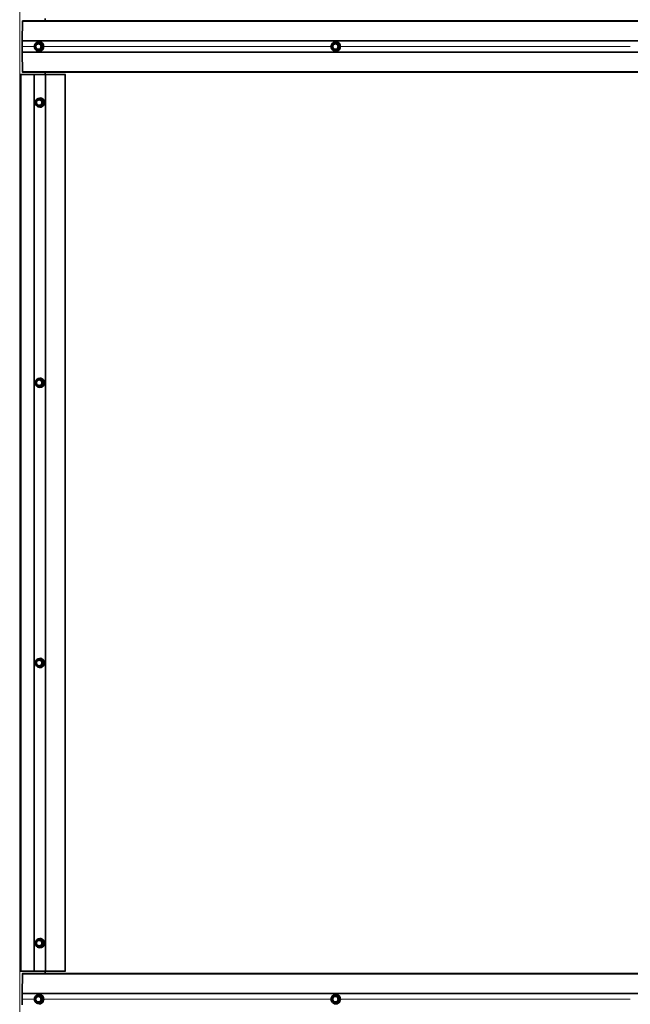
# Paper-space layout 'Sheet2' of a CAD drawing. Units: millimetres. Extents: x 7 to 404, y 6 to 292.
# Drawn here: x 99 to 112, y 222 to 243 of the extents above; entities that cross this region are included whole.
import ezdxf

# ---------------------------------------------------------------- set-up
doc = ezdxf.new("R2010")
doc.units = ezdxf.units.MM

psp = doc.layouts.new('Sheet2')

# ---------------------------------------------------------------- linework, layer by layer
at = {"color": 8, "linetype": 'Continuous', "lineweight": 18}
for p, q in [((98.9003, 201.0436), (98.9003, 263.4436)), ((99.2991, 242.5268), (99.2288, 242.4843)), ((99.2288, 242.4843), (99.2298, 242.4011)), ((99.2356, 242.4933), (99.3095, 242.538)), ((99.2358, 242.4928), (99.2356, 242.4933)), ((99.3704, 242.4861), (99.2991, 242.5268)), ((99.3148, 242.5346), (99.3017, 242.5303)), ((99.3017, 242.5303), (99.373, 242.4896)), ((99.3899, 242.4919), (99.3148, 242.5346)), ((99.3174, 242.5381), (99.3925, 242.4953)), ((99.3714, 242.403), (99.3704, 242.4861)), ((99.373, 242.4896), (99.3899, 242.4919)), ((99.3919, 242.4884), (99.375, 242.4862)), ((99.375, 242.4862), (99.3761, 242.403)), ((99.393, 242.4009), (99.3919, 242.4884)), ((99.3965, 242.4885), (99.3976, 242.4009)), ((105.5866, 242.3988), (105.5855, 242.4863)), ((105.5883, 242.4877), (105.5879, 242.4875)), ((105.5883, 242.4877), (105.6594, 242.5302)), ((105.5911, 242.4899), (105.5883, 242.4877)), ((105.5894, 242.4933), (105.6643, 242.538)), ((105.6611, 242.5268), (105.59, 242.4843)), ((105.59, 242.4843), (105.591, 242.4011)), ((105.666, 242.5346), (105.5911, 242.4899)), ((105.7334, 242.4861), (105.6611, 242.5268)), ((105.67, 242.5346), (105.6634, 242.5303)), ((105.6634, 242.5303), (105.7357, 242.4896)), ((105.746, 242.4919), (105.67, 242.5346)), ((105.6723, 242.5381), (105.7483, 242.4953)), ((105.7344, 242.403), (105.7334, 242.4861)), ((105.7357, 242.4896), (105.746, 242.4919)), ((105.7481, 242.4884), (105.7377, 242.4862)), ((105.7377, 242.4862), (105.7388, 242.403)), ((105.7492, 242.4009), (105.7481, 242.4884)), ((105.7524, 242.4885), (105.7535, 242.4009)), ((99.2171, 242.4436), (98.9557, 242.4436)), ((99.2298, 242.4011), (99.3012, 242.3605)), ((99.3119, 242.3491), (99.2368, 242.3919)), ((99.3012, 242.3605), (99.3714, 242.403)), ((99.3741, 242.3996), (99.3039, 242.3571)), ((99.3039, 242.3571), (99.3171, 242.3527)), ((99.3171, 242.3527), (99.3911, 242.3974)), ((99.3938, 242.394), (99.3198, 242.3492)), ((99.3911, 242.3974), (99.3741, 242.3996)), ((99.3761, 242.403), (99.393, 242.4009)), ((105.5703, 242.4436), (99.4158, 242.4436)), ((105.6617, 242.357), (105.5894, 242.3977)), ((105.5894, 242.3977), (105.5923, 242.3954)), ((105.6667, 242.3491), (105.5907, 242.3919)), ((105.591, 242.4011), (105.6633, 242.3605)), ((105.5923, 242.3954), (105.6683, 242.3526)), ((105.6683, 242.3526), (105.6617, 242.357)), ((105.6633, 242.3605), (105.7344, 242.403)), ((105.7368, 242.3996), (105.6656, 242.3571)), ((105.6656, 242.3571), (105.6723, 242.3527)), ((105.6723, 242.3527), (105.7472, 242.3974)), ((105.7496, 242.394), (105.6747, 242.3492)), ((105.7472, 242.3974), (105.7368, 242.3996)), ((105.7388, 242.403), (105.7492, 242.4009)), ((111.9779, 242.4436), (105.7705, 242.4436)), ((99.2152, 241.8436), (99.2152, 222.6436)), ((99.3062, 241.3263), (99.2403, 241.2769)), ((99.2403, 241.2769), (99.2494, 241.1943)), ((99.3055, 241.33), (99.3149, 241.337)), ((99.3812, 241.293), (99.3062, 241.3263)), ((99.3205, 241.3343), (99.3084, 241.3299)), ((99.3084, 241.3299), (99.3834, 241.2967)), ((99.3995, 241.2993), (99.3205, 241.3343)), ((99.3227, 241.3379), (99.4017, 241.3029)), ((99.3904, 241.2104), (99.3812, 241.293)), ((99.3834, 241.2967), (99.3995, 241.2993)), ((99.4018, 241.2961), (99.3858, 241.2935)), ((99.3858, 241.2935), (99.3949, 241.2108)), ((99.4115, 241.2091), (99.4018, 241.2961)), ((99.4064, 241.2965), (99.416, 241.2095)), ((99.2494, 241.1943), (99.3245, 241.161)), ((99.3357, 241.1493), (99.2567, 241.1843)), ((99.3245, 241.161), (99.3904, 241.2104)), ((99.3934, 241.2072), (99.3275, 241.1578)), ((99.3275, 241.1578), (99.3405, 241.1534)), ((99.3405, 241.1534), (99.4099, 241.2054)), ((99.4129, 241.2022), (99.3435, 241.1502)), ((99.4099, 241.2054), (99.3934, 241.2072)), ((99.3949, 241.2108), (99.4115, 241.2091)), ((99.4024, 241.1829), (99.4159, 241.2052)), ((99.3062, 235.3263), (99.2403, 235.2769)), ((99.3055, 235.33), (99.3149, 235.337)), ((99.3812, 235.293), (99.3062, 235.3263)), ((99.3205, 235.3343), (99.3084, 235.3299)), ((99.3084, 235.3299), (99.3834, 235.2967)), ((99.3995, 235.2993), (99.3205, 235.3343)), ((99.3227, 235.3379), (99.4017, 235.3029)), ((99.2403, 235.2769), (99.2494, 235.1943)), ((99.2494, 235.1943), (99.3245, 235.161)), ((99.3357, 235.1493), (99.2567, 235.1843)), ((99.3245, 235.161), (99.3904, 235.2104)), ((99.3934, 235.2072), (99.3275, 235.1578)), ((99.3275, 235.1578), (99.3405, 235.1534)), ((99.3405, 235.1534), (99.4099, 235.2054)), ((99.4129, 235.2022), (99.3435, 235.1502)), ((99.3904, 235.2104), (99.3812, 235.293)), ((99.3834, 235.2967), (99.3995, 235.2993)), ((99.4018, 235.2961), (99.3858, 235.2935)), ((99.3858, 235.2935), (99.3949, 235.2108)), ((99.4099, 235.2054), (99.3934, 235.2072)), ((99.3949, 235.2108), (99.4115, 235.2091)), ((99.4115, 235.2091), (99.4018, 235.2961)), ((99.4024, 235.1829), (99.4159, 235.2052)), ((99.4064, 235.2965), (99.416, 235.2095)), ((99.3062, 229.3263), (99.2403, 229.2769)), ((99.2403, 229.2769), (99.2494, 229.1943)), ((99.2494, 229.1943), (99.3245, 229.161)), ((99.3055, 229.33), (99.3149, 229.337)), ((99.3812, 229.293), (99.3062, 229.3263)), ((99.3205, 229.3343), (99.3084, 229.3299)), ((99.3084, 229.3299), (99.3834, 229.2967)), ((99.3995, 229.2993), (99.3205, 229.3343)), ((99.3227, 229.3379), (99.4017, 229.3029)), ((99.3245, 229.161), (99.3904, 229.2104)), ((99.3934, 229.2072), (99.3275, 229.1578)), ((99.3405, 229.1534), (99.4099, 229.2054)), ((99.4129, 229.2022), (99.3435, 229.1502)), ((99.3904, 229.2104), (99.3812, 229.293)), ((99.3834, 229.2967), (99.3995, 229.2993)), ((99.4018, 229.2961), (99.3858, 229.2935)), ((99.3858, 229.2935), (99.3949, 229.2108)), ((99.4099, 229.2054), (99.3934, 229.2072)), ((99.3949, 229.2108), (99.4115, 229.2091)), ((99.4115, 229.2091), (99.4018, 229.2961)), ((99.4024, 229.1829), (99.4159, 229.2052)), ((99.4064, 229.2965), (99.416, 229.2095)), ((99.3357, 229.1493), (99.2567, 229.1843)), ((99.3275, 229.1578), (99.3405, 229.1534)), ((99.3062, 223.3263), (99.2403, 223.2769)), ((99.3055, 223.33), (99.3149, 223.337)), ((99.3812, 223.293), (99.3062, 223.3263)), ((99.3205, 223.3343), (99.3084, 223.3299)), ((99.3084, 223.3299), (99.3834, 223.2967)), ((99.3995, 223.2993), (99.3205, 223.3343)), ((99.3227, 223.3379), (99.4017, 223.3029)), ((99.3904, 223.2104), (99.3812, 223.293)), ((99.3834, 223.2967), (99.3995, 223.2993)), ((99.4018, 223.2961), (99.3858, 223.2935)), ((99.3858, 223.2935), (99.3949, 223.2108)), ((99.4115, 223.2091), (99.4018, 223.2961)), ((99.4064, 223.2965), (99.416, 223.2095)), ((99.2403, 223.2769), (99.2494, 223.1943)), ((99.2494, 223.1943), (99.3245, 223.161)), ((99.3357, 223.1493), (99.2567, 223.1843)), ((99.3245, 223.161), (99.3904, 223.2104)), ((99.3934, 223.2072), (99.3275, 223.1578)), ((99.3275, 223.1578), (99.3405, 223.1534)), ((99.3405, 223.1534), (99.4099, 223.2054)), ((99.4129, 223.2022), (99.3435, 223.1502)), ((99.4099, 223.2054), (99.3934, 223.2072)), ((99.3949, 223.2108), (99.4115, 223.2091)), ((99.4024, 223.1829), (99.4159, 223.2052)), ((99.2171, 222.0436), (98.9557, 222.0436)), ((99.2991, 222.1268), (99.2288, 222.0843)), ((99.2288, 222.0843), (99.2298, 222.0011)), ((99.2356, 222.0933), (99.3095, 222.138)), ((99.2358, 222.0928), (99.2356, 222.0933)), ((99.3704, 222.0861), (99.2991, 222.1268)), ((99.3148, 222.1346), (99.3017, 222.1303)), ((99.3017, 222.1303), (99.373, 222.0896)), ((99.3899, 222.0919), (99.3148, 222.1346)), ((99.3174, 222.1381), (99.3925, 222.0953)), ((99.3714, 222.003), (99.3704, 222.0861)), ((99.373, 222.0896), (99.3899, 222.0919)), ((99.3919, 222.0884), (99.375, 222.0862)), ((99.375, 222.0862), (99.3761, 222.003)), ((99.393, 222.0009), (99.3919, 222.0884)), ((99.3965, 222.0885), (99.3976, 222.0009)), ((105.5703, 222.0436), (99.4158, 222.0436)), ((105.5866, 221.9988), (105.5855, 222.0863)), ((105.5883, 222.0877), (105.5879, 222.0875)), ((105.5883, 222.0877), (105.6594, 222.1302)), ((105.5911, 222.0899), (105.5883, 222.0877)), ((105.5894, 222.0933), (105.6643, 222.138)), ((105.6611, 222.1268), (105.59, 222.0843)), ((105.59, 222.0843), (105.591, 222.0011)), ((105.666, 222.1346), (105.5911, 222.0899)), ((105.7334, 222.0861), (105.6611, 222.1268)), ((105.67, 222.1346), (105.6634, 222.1303)), ((105.6634, 222.1303), (105.7357, 222.0896)), ((105.746, 222.0919), (105.67, 222.1346)), ((105.6723, 222.1381), (105.7483, 222.0953)), ((105.7344, 222.003), (105.7334, 222.0861)), ((105.7357, 222.0896), (105.746, 222.0919)), ((105.7481, 222.0884), (105.7377, 222.0862)), ((105.7377, 222.0862), (105.7388, 222.003)), ((105.7492, 222.0009), (105.7481, 222.0884)), ((105.7524, 222.0885), (105.7535, 222.0009)), ((111.9779, 222.0436), (105.7705, 222.0436)), ((99.2298, 222.0011), (99.3012, 221.9605)), ((99.3119, 221.9491), (99.2368, 221.9919)), ((99.3012, 221.9605), (99.3714, 222.003)), ((99.3741, 221.9996), (99.3039, 221.9571)), ((99.3039, 221.9571), (99.3171, 221.9527)), ((99.3171, 221.9527), (99.3911, 221.9974)), ((99.3938, 221.994), (99.3198, 221.9492)), ((99.3911, 221.9974), (99.3741, 221.9996)), ((99.3761, 222.003), (99.393, 222.0009)), ((105.6617, 221.957), (105.5894, 221.9977)), ((105.5894, 221.9977), (105.5923, 221.9954)), ((105.6667, 221.9491), (105.5907, 221.9919)), ((105.591, 222.0011), (105.6633, 221.9605)), ((105.5923, 221.9954), (105.6683, 221.9526)), ((105.6683, 221.9526), (105.6617, 221.957)), ((105.6633, 221.9605), (105.7344, 222.003)), ((105.7368, 221.9996), (105.6656, 221.9571)), ((105.6656, 221.9571), (105.6723, 221.9527)), ((105.6723, 221.9527), (105.7472, 221.9974)), ((105.7496, 221.994), (105.6747, 221.9492)), ((105.7472, 221.9974), (105.7368, 221.9996)), ((105.7388, 222.003), (105.7492, 222.0009))]:
    psp.add_line(p, q, dxfattribs=at)
at = {"color": 7, "linetype": 'Continuous', "lineweight": 35}
for p, q in [((98.9557, 242.5636), (98.9628, 242.9855)), ((125.1931, 242.9855), (98.9628, 242.9855)), ((125.1911, 242.9936), (98.9648, 242.9936)), ((99.4474, 242.9936), (99.4474, 243.0436)), ((98.9557, 242.4436), (98.9557, 242.5636)), ((125.2001, 242.5636), (98.9557, 242.5636)), ((99.2255, 242.4842), (99.2266, 242.4011)), ((99.227, 242.4874), (99.2296, 242.4925)), ((99.2977, 242.5302), (99.2274, 242.4877)), ((99.3116, 242.535), (99.2985, 242.5306)), ((99.3175, 242.5436), (99.3154, 242.5436)), ((105.5863, 242.4842), (105.5874, 242.4011)), ((105.5863, 242.4842), (105.5863, 242.4842)), ((105.5907, 242.4896), (105.5879, 242.4875)), ((105.6594, 242.5302), (105.666, 242.5346)), ((105.6709, 242.5436), (105.6699, 242.5436)), ((98.9557, 242.3236), (98.9557, 242.4436)), ((98.9628, 241.9018), (98.9557, 242.3236)), ((125.2001, 242.3236), (98.9557, 242.3236)), ((99.2286, 242.3977), (99.2999, 242.357)), ((99.2999, 242.357), (99.2999, 242.357)), ((99.3006, 242.3567), (99.3139, 242.3523)), ((99.3154, 242.3436), (99.3175, 242.3436)), ((105.5874, 242.4011), (105.5874, 242.4011)), ((105.5889, 242.398), (105.5918, 242.3957)), ((105.6699, 242.3436), (105.6709, 242.3436)), ((125.1931, 241.9018), (98.9628, 241.9018)), ((98.9648, 241.8936), (125.1911, 241.8936)), ((99.4474, 241.8436), (99.4474, 241.8936)), ((98.9172, 241.8436), (98.9172, 222.6436)), ((98.9172, 241.8436), (98.9235, 241.8436)), ((98.9235, 241.8436), (98.9235, 222.6436)), ((98.9235, 241.8436), (99.2138, 241.8436)), ((99.2138, 241.8436), (99.2138, 222.6436)), ((99.2138, 241.8436), (99.2152, 241.8436)), ((99.2152, 241.8436), (99.4508, 241.8436)), ((99.4508, 241.8436), (99.4508, 222.6436)), ((99.4508, 241.8436), (99.8729, 241.8436)), ((99.8729, 241.8436), (99.8729, 222.6436)), ((99.8729, 241.8436), (99.8827, 241.8436)), ((99.237, 241.2765), (99.2461, 241.1938)), ((99.3045, 241.3295), (99.2386, 241.2801)), ((99.3176, 241.3344), (99.3055, 241.33)), ((99.332, 241.3436), (99.3299, 241.3436)), ((99.3236, 241.1573), (99.2485, 241.1906)), ((99.3239, 241.1572), (99.337, 241.1529)), ((99.3299, 241.1436), (99.332, 241.1436)), ((99.3045, 235.3295), (99.2386, 235.2801)), ((99.3176, 235.3344), (99.3055, 235.33)), ((99.332, 235.3436), (99.3299, 235.3436)), ((99.237, 235.2765), (99.2461, 235.1938)), ((99.3236, 235.1573), (99.2485, 235.1906)), ((99.3239, 235.1572), (99.337, 235.1529)), ((99.3299, 235.1436), (99.332, 235.1436)), ((99.237, 229.2765), (99.2461, 229.1938)), ((99.3045, 229.3295), (99.2386, 229.2801)), ((99.3176, 229.3344), (99.3055, 229.33)), ((99.332, 229.3436), (99.3299, 229.3436)), ((99.3236, 229.1573), (99.2485, 229.1906)), ((99.3239, 229.1572), (99.337, 229.1529)), ((99.3299, 229.1436), (99.332, 229.1436)), ((99.3045, 223.3295), (99.2386, 223.2801)), ((99.3176, 223.3344), (99.3055, 223.33)), ((99.332, 223.3436), (99.3299, 223.3436)), ((99.237, 223.2765), (99.2461, 223.1938)), ((99.3236, 223.1573), (99.2485, 223.1906)), ((99.3239, 223.1572), (99.337, 223.1529)), ((99.3299, 223.1436), (99.332, 223.1436)), ((98.9172, 222.6436), (98.9235, 222.6436)), ((98.9235, 222.6436), (99.2138, 222.6436)), ((98.9557, 222.1636), (98.9628, 222.5855)), ((125.1931, 222.5855), (98.9628, 222.5855)), ((125.1911, 222.5936), (98.9648, 222.5936)), ((99.2138, 222.6436), (99.2152, 222.6436)), ((99.2152, 222.6436), (99.4508, 222.6436)), ((99.4474, 222.5936), (99.4474, 222.6436)), ((99.4508, 222.6436), (99.8729, 222.6436)), ((99.8729, 222.6436), (99.8827, 222.6436)), ((125.2001, 222.1636), (98.9557, 222.1636)), ((98.9557, 222.0436), (98.9557, 222.1636)), ((98.9557, 221.9236), (98.9557, 222.0436)), ((99.2255, 222.0842), (99.2266, 222.0011)), ((99.227, 222.0874), (99.2296, 222.0925)), ((99.2977, 222.1302), (99.2274, 222.0877)), ((99.3116, 222.135), (99.2985, 222.1306)), ((99.3175, 222.1436), (99.3154, 222.1436)), ((105.5863, 222.0842), (105.5874, 222.0011)), ((105.5863, 222.0842), (105.5863, 222.0842)), ((105.5907, 222.0896), (105.5879, 222.0875)), ((105.6594, 222.1302), (105.666, 222.1346)), ((105.6709, 222.1436), (105.6699, 222.1436)), ((99.2286, 221.9977), (99.2999, 221.957)), ((99.2999, 221.957), (99.2999, 221.957)), ((99.3006, 221.9567), (99.3139, 221.9523)), ((99.3154, 221.9436), (99.3175, 221.9436)), ((105.5874, 222.0011), (105.5874, 222.0011)), ((105.5889, 221.998), (105.5918, 221.9957)), ((105.6699, 221.9436), (105.6709, 221.9436))]:
    psp.add_line(p, q, dxfattribs=at)
at = {"color": 7, "linetype": 'Continuous', "lineweight": 35, "flags": 128}
for points in [[(98.9628, 242.9855), (98.9631, 242.9891), (98.9637, 242.9919), (98.9644, 242.9934), (98.9648, 242.9936)], [(98.9648, 241.8936), (98.9644, 241.8939), (98.9637, 241.8954), (98.9631, 241.8981), (98.9628, 241.9018)], [(98.9628, 222.5855), (98.9631, 222.5891), (98.9637, 222.5919), (98.9644, 222.5934), (98.9648, 222.5936)]]:
    psp.add_lwpolyline(points, dxfattribs=at)
at = {"color": 8, "linetype": 'Continuous', "lineweight": 18, "flags": 128}
for points in [[(105.5869, 242.4863), (105.5863, 242.4863), (105.5855, 242.4863)], [(99.2368, 242.3919), (99.2372, 242.3926), (99.2373, 242.3927)], [(105.5881, 242.3988), (105.5881, 242.3988), (105.5874, 242.3988), (105.5866, 242.3988)], [(105.5889, 242.398), (105.589, 242.3979), (105.5894, 242.3977)], [(105.5869, 222.0863), (105.5863, 222.0863), (105.5855, 222.0863)], [(99.2368, 221.9919), (99.2372, 221.9926), (99.2373, 221.9927)], [(105.5881, 221.9988), (105.5881, 221.9988), (105.5874, 221.9988), (105.5866, 221.9988)], [(105.5889, 221.998), (105.589, 221.9979), (105.5894, 221.9977)]]:
    psp.add_lwpolyline(points, dxfattribs=at)
at = {"color": 7, "linetype": 'Continuous', "lineweight": 35}
for centre, radius in [((99.2994, 242.4429), 0.0644), ((99.3012, 242.443), 0.0588), ((105.662, 242.4434), 0.0649), ((105.6629, 242.4435), 0.0591), ((99.316, 241.2443), 0.0645), ((99.3177, 241.2442), 0.0589), ((99.316, 235.2443), 0.0645), ((99.3177, 235.2442), 0.0589), ((99.316, 229.2443), 0.0645), ((99.3177, 229.2442), 0.0589), ((99.316, 223.2443), 0.0645), ((99.3177, 223.2442), 0.0589), ((99.2994, 222.0429), 0.0644), ((99.3012, 222.043), 0.0588), ((105.662, 222.0434), 0.0649), ((105.6629, 222.0435), 0.0591)]:
    psp.add_circle(centre, radius, dxfattribs=at)
at = {"color": 8, "linetype": 'Continuous', "lineweight": 18}
for centre in [(105.6698, 242.4439), (105.6698, 222.0439)]:
    psp.add_circle(centre, 0.0958, dxfattribs=at)
at = {"color": 7, "linetype": 'Continuous', "lineweight": 35}
for centre, radius, start, end in [((99.3186, 242.4436), 0.1015, 156.45383, 205.01767), ((99.2295, 242.4843), 0.004, 121.16133, 180.72371), ((99.3157, 242.4456), 0.0981, 90.18505, 151.39569), ((99.3155, 242.4436), 0.0955, 210.62169, 150.5494), ((99.2998, 242.5268), 0.004, 108.4684, 121.16133), ((99.3163, 242.4437), 0.0999, 330.65222, 89.24595), ((105.6702, 242.4436), 0.1, 150.71436, 269.8124), ((105.6699, 242.4441), 0.0995, 90.0454, 150.90025), ((105.5903, 242.4843), 0.004, 127.33555, 180.73292), ((105.6706, 242.4437), 0.1, 330.71436, 89.8124), ((99.3178, 242.4436), 0.0975, 160.92293, 200.52449), ((99.2306, 242.4011), 0.004, 180.72371, 240.32293), ((99.3158, 242.4419), 0.0983, 206.358, 269.74817), ((99.3019, 242.3605), 0.004, 240.32293, 251.67577), ((99.3173, 242.4417), 0.0981, 270.18505, 331.39569), ((105.5914, 242.4011), 0.004, 180.73292, 231.97861), ((105.6709, 242.4431), 0.0995, 270.0454, 330.90025), ((99.332, 241.2436), 0.0973, 165.23899, 207.40998), ((99.241, 241.2769), 0.004, 156.741, 186.32449), ((99.241, 241.2769), 0.004, 126.84105, 156.741), ((99.3295, 241.2444), 0.0948, 335.59354, 155.5614), ((99.3069, 241.3263), 0.004, 109.80857, 126.84105), ((99.3288, 241.2439), 0.0998, 336.22529, 89.39477), ((99.3308, 241.2436), 0.1, 270.69127, 89.30873), ((99.2501, 241.1943), 0.004, 186.32449, 246.09808), ((99.3292, 241.2415), 0.0938, 213.71186, 321.36988), ((99.3252, 241.161), 0.004, 246.09808, 251.55342), ((99.3296, 241.2419), 0.0983, 270.16291, 337.06438), ((99.3295, 235.2444), 0.0948, 335.59354, 155.5614), ((99.3069, 235.3263), 0.004, 109.80857, 126.84105), ((99.3288, 235.2439), 0.0998, 336.22529, 89.39477), ((99.3308, 235.2436), 0.1, 270.69127, 89.30873), ((99.332, 235.2436), 0.0973, 165.23899, 207.40998), ((99.241, 235.2769), 0.004, 156.741, 186.32449), ((99.241, 235.2769), 0.004, 126.84105, 156.741), ((99.2501, 235.1943), 0.004, 186.32449, 246.09808), ((99.3292, 235.2415), 0.0938, 213.71186, 321.36988), ((99.3252, 235.161), 0.004, 246.09808, 251.55342), ((99.3296, 235.2419), 0.0983, 270.16291, 337.06438), ((99.332, 229.2436), 0.0973, 165.23899, 207.40998), ((99.241, 229.2769), 0.004, 156.741, 186.32449), ((99.241, 229.2769), 0.004, 126.84105, 156.741), ((99.3295, 229.2444), 0.0948, 335.59354, 155.5614), ((99.3069, 229.3263), 0.004, 109.80857, 126.84105), ((99.3288, 229.2439), 0.0998, 336.22529, 89.39477), ((99.3296, 229.2419), 0.0983, 270.16291, 337.06438), ((99.3308, 229.2436), 0.1, 270.69127, 89.30873), ((99.2501, 229.1943), 0.004, 186.32449, 246.09808), ((99.3292, 229.2415), 0.0938, 213.71186, 321.36988), ((99.3252, 229.161), 0.004, 246.09808, 251.55342), ((99.3295, 223.2444), 0.0948, 335.59354, 155.5614), ((99.3069, 223.3263), 0.004, 109.80857, 126.84105), ((99.3288, 223.2439), 0.0998, 336.22529, 89.39477), ((99.3308, 223.2436), 0.1, 270.69127, 89.30873), ((99.332, 223.2436), 0.0973, 165.23899, 207.40998), ((99.241, 223.2769), 0.004, 156.741, 186.32449), ((99.241, 223.2769), 0.004, 126.84105, 156.741), ((99.2501, 223.1943), 0.004, 186.32449, 246.09808), ((99.3292, 223.2415), 0.0938, 213.71186, 321.36988), ((99.3252, 223.161), 0.004, 246.09808, 251.55342), ((99.3296, 223.2419), 0.0983, 270.16291, 337.06438), ((99.3186, 222.0436), 0.1015, 156.45383, 205.01919), ((99.3178, 222.0436), 0.0975, 160.92293, 200.52449), ((99.2295, 222.0843), 0.004, 121.16133, 180.72371), ((99.3157, 222.0456), 0.0981, 90.18505, 151.39569), ((99.3155, 222.0436), 0.0955, 210.62169, 150.5494), ((99.2998, 222.1268), 0.004, 108.4684, 121.16133), ((99.3163, 222.0437), 0.0999, 330.65222, 89.24595), ((105.6702, 222.0436), 0.1, 150.71436, 269.8124), ((105.6699, 222.0441), 0.0995, 90.0454, 150.90025), ((105.5903, 222.0843), 0.004, 127.33555, 180.73292), ((105.6706, 222.0437), 0.1, 330.71436, 89.8124), ((99.2306, 222.0011), 0.004, 180.72371, 240.32293), ((99.3158, 222.0419), 0.0983, 206.35645, 269.74816), ((99.3019, 221.9605), 0.004, 240.32293, 251.67577), ((99.3173, 222.0417), 0.0981, 270.18505, 331.39569), ((105.5914, 222.0011), 0.004, 180.73292, 231.97861), ((105.6709, 222.0431), 0.0995, 270.0454, 330.90025)]:
    psp.add_arc(centre, radius, start, end, dxfattribs=at)
at = {"color": 8, "linetype": 'Continuous', "lineweight": 18}
for centre, radius, start, end in [((99.2317, 242.1916), 0.2927, 90.56434, 91.20498), ((99.2334, 242.4881), 0.00597, 183.48779, 219.33037), ((99.3037, 242.5306), 0.00597, 183.48779, 219.33037), ((99.2997, 242.5269), 0.00389, 60.39222, 108.38984), ((99.308, 242.5228), 0.00979, 130.3189, 156.0212), ((99.3017, 242.5327), 0.00947, 12.11572, 33.97547), ((99.3085, 242.5421), 0.00979, 310.3189, 336.0212), ((99.3142, 242.4436), 0.1, 270.69035, 89.30965), ((99.3793, 242.4822), 0.00979, 130.3189, 156.0212), ((99.3816, 241.6881), 0.7981, 90.47095, 90.80243), ((99.371, 242.4861), 0.00405, 0.90372, 59.7244), ((99.3835, 242.4993), 0.00979, 310.3189, 336.0212), ((99.3853, 243.2865), 0.7981, 270.47095, 270.80243), ((105.5984, 241.757), 0.7274, 90.66345, 90.94975), ((105.6001, 242.4914), 0.0124, 197.26825, 215.05799), ((105.5793, 242.4862), 0.0124, 17.26825, 35.05799), ((105.6615, 242.5268), 0.00398, 60.71628, 120.76189), ((105.6713, 242.5339), 0.0124, 197.26825, 215.05799), ((105.676, 242.5195), 0.0166, 139.44224, 153.91764), ((105.6542, 242.5309), 0.0124, 17.26825, 35.05799), ((105.6696, 242.4436), 0.1, 270.17186, 89.82814), ((105.6574, 242.5454), 0.0166, 319.44224, 333.91764), ((105.7482, 242.4789), 0.0166, 139.44224, 153.91764), ((105.7506, 241.2183), 1.268, 90.5822, 90.77759), ((105.7337, 242.4861), 0.00402, 0.91604, 60.34522), ((105.7335, 242.5026), 0.0166, 319.44224, 333.91764), ((105.7352, 243.7563), 1.268, 270.5822, 270.77759), ((99.2327, 242.1085), 0.2927, 90.56434, 91.20498), ((99.2345, 242.3975), 0.00595, 142.09499, 178.26177), ((99.3059, 242.3568), 0.00595, 142.09499, 178.26177), ((99.3018, 242.3604), 0.0039, 251.80819, 301.05483), ((99.3102, 242.3648), 0.01, 205.57252, 230.73069), ((99.3042, 242.3541), 0.00917, 327.30274, 350.08535), ((99.3107, 242.3449), 0.01, 25.57252, 50.73069), ((99.3826, 241.6049), 0.7981, 90.47095, 90.80243), ((99.3805, 242.4073), 0.01, 205.57252, 230.73069), ((99.372, 242.403), 0.00405, 301.75956, 0.53131), ((99.3847, 242.3897), 0.01, 25.57252, 50.73069), ((99.3864, 243.199), 0.7981, 270.47095, 270.80243), ((105.5994, 241.6738), 0.7274, 90.66345, 90.94975), ((105.6013, 242.3943), 0.0123, 146.38774, 164.33689), ((105.5805, 242.3987), 0.0123, 326.38774, 344.33689), ((105.6735, 242.3537), 0.0123, 146.38774, 164.33689), ((105.6636, 242.3605), 0.00398, 240.72027, 300.75789), ((105.6782, 242.3683), 0.0169, 207.61906, 221.82321), ((105.6565, 242.3559), 0.0123, 326.38774, 344.33689), ((105.6597, 242.3414), 0.0169, 27.61906, 41.82321), ((105.7516, 241.1351), 1.268, 90.5822, 90.77759), ((105.7494, 242.4108), 0.0169, 207.61906, 221.82321), ((105.7347, 242.403), 0.00403, 301.13083, 0.5457), ((105.7346, 242.3861), 0.0169, 27.61906, 41.82321), ((105.7363, 243.6688), 1.268, 270.5822, 270.77759), ((99.2434, 241.2409), 0.0362, 95.02555, 100.27168), ((99.2449, 241.2814), 0.00643, 191.64434, 224.40578), ((99.3107, 241.3308), 0.00643, 191.64434, 224.40578), ((99.3068, 241.3264), 0.0039, 66.21103, 109.73817), ((99.315, 241.3234), 0.00927, 135.2679, 162.00015), ((99.3078, 241.331), 0.00934, 19.29311, 40.73903), ((99.3139, 241.3408), 0.00927, 315.2679, 342.00015), ((99.39, 241.2901), 0.00927, 135.2679, 162.00015), ((99.3926, 241.1996), 0.0941, 94.18892, 96.98389), ((99.3818, 241.293), 0.00403, 6.46674, 65.53978), ((99.3929, 241.3058), 0.00927, 315.2679, 342.00015), ((99.3949, 241.3899), 0.0941, 274.18892, 276.98389), ((99.2526, 241.1582), 0.0362, 95.02555, 100.27168), ((99.2545, 241.1911), 0.006, 147.64365, 184.27823), ((99.2397, 241.1918), 0.0186, 336.26643, 343.71627), ((99.3295, 241.1578), 0.006, 147.64365, 184.27823), ((99.3251, 241.1609), 0.0039, 251.69379, 306.79386), ((99.3342, 241.167), 0.0114, 211.86675, 234.06377), ((99.3297, 241.1529), 0.00695, 329.39372, 0.73122), ((99.3338, 241.1442), 0.0114, 31.86675, 54.06377), ((99.4018, 241.117), 0.0941, 94.18892, 96.98389), ((99.4001, 241.2164), 0.0114, 211.86675, 234.06377), ((99.3909, 241.2104), 0.00407, 307.39902, 6.08298), ((99.4032, 241.1962), 0.0114, 31.86675, 54.06377), ((99.4046, 241.3029), 0.0941, 274.18892, 276.98389), ((99.3107, 235.3308), 0.00643, 191.64434, 224.40578), ((99.3068, 235.3264), 0.0039, 66.21103, 109.73817), ((99.315, 235.3234), 0.00927, 135.2679, 162.00015), ((99.3078, 235.331), 0.00934, 19.29311, 40.73903), ((99.3139, 235.3408), 0.00927, 315.2679, 342.00015), ((99.2434, 235.2409), 0.0362, 95.02555, 100.27168), ((99.2449, 235.2814), 0.00643, 191.64434, 224.40578), ((99.2526, 235.1582), 0.0362, 95.02555, 100.27168), ((99.2545, 235.1911), 0.006, 147.64365, 184.27823), ((99.2397, 235.1918), 0.0186, 336.26643, 343.71627), ((99.3295, 235.1578), 0.006, 147.64365, 184.27823), ((99.3251, 235.1609), 0.0039, 251.69379, 306.79386), ((99.3342, 235.167), 0.0114, 211.86675, 234.06377), ((99.3297, 235.1529), 0.00695, 329.39372, 0.73122), ((99.3338, 235.1442), 0.0114, 31.86675, 54.06377), ((99.39, 235.2901), 0.00927, 135.2679, 162.00015), ((99.3926, 235.1996), 0.0941, 94.18892, 96.98389), ((99.3818, 235.293), 0.00403, 6.46674, 65.53978), ((99.4018, 235.117), 0.0941, 94.18892, 96.98389), ((99.4001, 235.2164), 0.0114, 211.86675, 234.06377), ((99.3909, 235.2104), 0.00407, 307.39902, 6.08298), ((99.3929, 235.3058), 0.00927, 315.2679, 342.00015), ((99.3949, 235.3899), 0.0941, 274.18892, 276.98389), ((99.4032, 235.1962), 0.0114, 31.86675, 54.06377), ((99.4046, 235.3029), 0.0941, 274.18892, 276.98389), ((99.2434, 229.2409), 0.0362, 95.02555, 100.27168), ((99.2449, 229.2814), 0.00643, 191.64434, 224.40578), ((99.2526, 229.1582), 0.0362, 95.02555, 100.27168), ((99.2545, 229.1911), 0.006, 147.64365, 184.27823), ((99.3107, 229.3308), 0.00643, 191.64434, 224.40578), ((99.3068, 229.3264), 0.0039, 66.21103, 109.73817), ((99.315, 229.3234), 0.00927, 135.2679, 162.00015), ((99.3078, 229.331), 0.00934, 19.29311, 40.73903), ((99.3139, 229.3408), 0.00927, 315.2679, 342.00015), ((99.39, 229.2901), 0.00927, 135.2679, 162.00015), ((99.3926, 229.1996), 0.0941, 94.18892, 96.98389), ((99.3818, 229.293), 0.00403, 6.46674, 65.53978), ((99.4018, 229.117), 0.0941, 94.18892, 96.98389), ((99.4001, 229.2164), 0.0114, 211.86675, 234.06377), ((99.3909, 229.2104), 0.00407, 307.39902, 6.08298), ((99.3929, 229.3058), 0.00927, 315.2679, 342.00015), ((99.3949, 229.3899), 0.0941, 274.18892, 276.98389), ((99.4032, 229.1962), 0.0114, 31.86675, 54.06377), ((99.4046, 229.3029), 0.0941, 274.18892, 276.98389), ((99.2397, 229.1918), 0.0186, 336.26643, 343.71627), ((99.3295, 229.1578), 0.006, 147.64365, 184.27823), ((99.3251, 229.1609), 0.0039, 251.69379, 306.79386), ((99.3342, 229.167), 0.0114, 211.86675, 234.06377), ((99.3297, 229.1529), 0.00695, 329.39372, 0.73122), ((99.3338, 229.1442), 0.0114, 31.86675, 54.06377), ((99.3107, 223.3308), 0.00643, 191.64434, 224.40578), ((99.3068, 223.3264), 0.0039, 66.21103, 109.73817), ((99.315, 223.3234), 0.00927, 135.2679, 162.00015), ((99.3078, 223.331), 0.00934, 19.29311, 40.73903), ((99.3139, 223.3408), 0.00927, 315.2679, 342.00015), ((99.39, 223.2901), 0.00927, 135.2679, 162.00015), ((99.3926, 223.1996), 0.0941, 94.18892, 96.98389), ((99.3818, 223.293), 0.00403, 6.46674, 65.53978), ((99.3929, 223.3058), 0.00927, 315.2679, 342.00015), ((99.3949, 223.3899), 0.0941, 274.18892, 276.98389), ((99.2434, 223.2409), 0.0362, 95.02555, 100.27168), ((99.2449, 223.2814), 0.00643, 191.64434, 224.40578), ((99.2526, 223.1582), 0.0362, 95.02555, 100.27168), ((99.2545, 223.1911), 0.006, 147.64365, 184.27823), ((99.2397, 223.1918), 0.0186, 336.26643, 343.71627), ((99.3295, 223.1578), 0.006, 147.64365, 184.27823), ((99.3251, 223.1609), 0.0039, 251.69379, 306.79386), ((99.3342, 223.167), 0.0114, 211.86675, 234.06377), ((99.3297, 223.1529), 0.00695, 329.39372, 0.73122), ((99.3338, 223.1442), 0.0114, 31.86675, 54.06377), ((99.4018, 223.117), 0.0941, 94.18892, 96.98389), ((99.4001, 223.2164), 0.0114, 211.86675, 234.06377), ((99.3909, 223.2104), 0.00407, 307.39902, 6.08298), ((99.4032, 223.1962), 0.0114, 31.86675, 54.06377), ((99.4046, 223.3029), 0.0941, 274.18892, 276.98389), ((99.2317, 221.7916), 0.2927, 90.56434, 91.20498), ((99.2334, 222.0881), 0.00597, 183.48779, 219.33037), ((99.3037, 222.1306), 0.00597, 183.48779, 219.33037), ((99.2997, 222.1269), 0.00389, 60.39222, 108.38984), ((99.308, 222.1228), 0.00979, 130.3189, 156.0212), ((99.3017, 222.1327), 0.00947, 12.11572, 33.97547), ((99.3085, 222.1421), 0.00979, 310.3189, 336.0212), ((99.3142, 222.0436), 0.1, 270.69035, 89.30965), ((99.3793, 222.0822), 0.00979, 130.3189, 156.0212), ((99.3816, 221.2881), 0.7981, 90.47095, 90.80243), ((99.371, 222.0861), 0.00405, 0.90372, 59.7244), ((99.3835, 222.0993), 0.00979, 310.3189, 336.0212), ((99.3853, 222.8865), 0.7981, 270.47095, 270.80243), ((105.5984, 221.357), 0.7274, 90.66345, 90.94975), ((105.6001, 222.0914), 0.0124, 197.26825, 215.05799), ((105.5793, 222.0862), 0.0124, 17.26825, 35.05799), ((105.6615, 222.1268), 0.00398, 60.71628, 120.76189), ((105.6713, 222.1339), 0.0124, 197.26825, 215.05799), ((105.676, 222.1195), 0.0166, 139.44224, 153.91764), ((105.6542, 222.1309), 0.0124, 17.26825, 35.05799), ((105.6696, 222.0436), 0.1, 270.17186, 89.82814), ((105.6574, 222.1454), 0.0166, 319.44224, 333.91764), ((105.7482, 222.0789), 0.0166, 139.44224, 153.91764), ((105.7506, 220.8183), 1.268, 90.5822, 90.77759), ((105.7337, 222.0861), 0.00402, 0.91604, 60.34522), ((105.7335, 222.1026), 0.0166, 319.44224, 333.91764), ((105.7352, 223.3563), 1.268, 270.5822, 270.77759), ((99.2327, 221.7085), 0.2927, 90.56434, 91.20498), ((99.2345, 221.9975), 0.00595, 142.09499, 178.26177), ((99.3059, 221.9568), 0.00595, 142.09499, 178.26177), ((99.3018, 221.9604), 0.0039, 251.80819, 301.05483), ((99.3102, 221.9648), 0.01, 205.57252, 230.73069), ((99.3042, 221.9541), 0.00917, 327.30274, 350.08535), ((99.3107, 221.9449), 0.01, 25.57252, 50.73069), ((99.3826, 221.2049), 0.7981, 90.47095, 90.80243), ((99.3805, 222.0073), 0.01, 205.57252, 230.73069), ((99.372, 222.003), 0.00405, 301.75956, 0.53131), ((99.3847, 221.9897), 0.01, 25.57252, 50.73069), ((99.3864, 222.799), 0.7981, 270.47095, 270.80243), ((105.5994, 221.2738), 0.7274, 90.66345, 90.94975), ((105.6013, 221.9943), 0.0123, 146.38774, 164.33689), ((105.5805, 221.9987), 0.0123, 326.38774, 344.33689), ((105.6735, 221.9537), 0.0123, 146.38774, 164.33689), ((105.6636, 221.9605), 0.00398, 240.72027, 300.75789), ((105.6782, 221.9683), 0.0169, 207.61906, 221.82321), ((105.6565, 221.9559), 0.0123, 326.38774, 344.33689), ((105.6597, 221.9414), 0.0169, 27.61906, 41.82321), ((105.7516, 220.7351), 1.268, 90.5822, 90.77759), ((105.7494, 222.0108), 0.0169, 207.61906, 221.82321), ((105.7347, 222.003), 0.00403, 301.13083, 0.5457), ((105.7346, 221.9861), 0.0169, 27.61906, 41.82321), ((105.7363, 223.2688), 1.268, 270.5822, 270.77759)]:
    psp.add_arc(centre, radius, start, end, dxfattribs=at)
for centre, major_axis, ratio, start_param, end_param in [((99.2396, 242.4864), (-0.00039, 0.00799), 0.9841727, 0.488298, 0.8709807), ((99.3136, 242.5311), (-0.00001, 0.00801), 0.9815141, 5.7719648, 6.8175803), ((99.3879, 242.4884), (0.00219, 0.00337), 0.9886488, 5.2980179, 6.3436333), ((99.3886, 242.4884), (0.0004, 0.00799), 0.9840885, 4.7761719, 5.8217873), ((105.5935, 242.4864), (-0.00178, 0.0078), 0.9964145, 0.3127769, 1.3583923), ((105.6684, 242.5311), (-0.00003, 0.00801), 0.9940006, 5.7693219, 6.8149373), ((105.668, 242.5311), (0.00101, 0.0039), 0.9889467, 6.0241601, 7.0697755), ((105.744, 242.4884), (0.00335, 0.00224), 0.9917994, 5.7073008, 6.7529162), ((105.7444, 242.4884), (0.00179, 0.0078), 0.9963212, 4.9514345, 5.99705), ((99.2407, 242.3989), (0.0004, 0.00799), 0.9840885, 2.2032949, 2.6801946), ((99.3158, 242.3561), (-0.00001, 0.00801), 0.9815141, 2.6303722, 3.6759876), ((99.389, 242.4009), (-0.00221, 0.00335), 0.9891506, 3.0980053, 4.1436207), ((99.3897, 242.4009), (-0.00039, 0.00799), 0.9841727, 3.6298907, 4.6755061), ((105.5946, 242.3989), (0.00179, 0.0078), 0.9963212, 1.8098419, 2.8554573), ((105.6706, 242.3561), (-0.00003, 0.00801), 0.9940006, 2.6277292, 3.6733447), ((105.6703, 242.3561), (-0.00107, 0.00388), 0.9889314, 2.3665644, 3.4121798), ((105.7452, 242.4009), (0.0034, -0.00215), 0.9919119, 5.8150857, 6.8607012), ((105.7455, 242.4009), (-0.00178, 0.0078), 0.9964145, 3.4543695, 4.499985), ((99.3196, 241.3306), (-0.0001, 0.00801), 0.9830546, 5.8605617, 6.9061771), ((99.3979, 241.2956), (0.00218, 0.00338), 0.9875217, 5.3961556, 6.441771), ((99.3986, 241.2956), (0.00047, 0.00799), 0.9852425, 4.8841227, 5.9297381), ((99.2599, 241.1917), (0.00047, 0.00799), 0.9852425, 1.9906176, 2.7881455), ((99.3388, 241.1567), (-0.0001, 0.00801), 0.9830546, 2.718969, 3.7645845), ((99.4075, 241.2086), (-0.0025, 0.00314), 0.9916272, 3.1086415, 4.1542569), ((99.4082, 241.2086), (-0.00038, 0.00799), 0.9859746, 3.7305397, 4.7761551), ((99.3196, 235.3306), (-0.0001, 0.00801), 0.9830546, 5.8605617, 6.9061771), ((99.2599, 235.1917), (0.00047, 0.00799), 0.9852425, 1.9906176, 2.7881455), ((99.3388, 235.1567), (-0.0001, 0.00801), 0.9830546, 2.718969, 3.7645845), ((99.3979, 235.2956), (0.00218, 0.00338), 0.9875217, 5.3961556, 6.441771), ((99.3986, 235.2956), (0.00047, 0.00799), 0.9852425, 4.8841227, 5.9297381), ((99.4075, 235.2086), (-0.0025, 0.00314), 0.9916272, 3.1086415, 4.1542569), ((99.4082, 235.2086), (-0.00038, 0.00799), 0.9859746, 3.7305397, 4.7761551), ((99.3196, 229.3306), (-0.0001, 0.00801), 0.9830546, 5.8605617, 6.9061771), ((99.3979, 229.2956), (0.00218, 0.00338), 0.9875217, 5.3961556, 6.441771), ((99.3986, 229.2956), (0.00047, 0.00799), 0.9852425, 4.8841227, 5.9297381), ((99.4075, 229.2086), (-0.0025, 0.00314), 0.9916272, 3.1086415, 4.1542569), ((99.4082, 229.2086), (-0.00038, 0.00799), 0.9859746, 3.7305397, 4.7761551), ((99.2599, 229.1917), (0.00047, 0.00799), 0.9852425, 1.9906176, 2.7881455), ((99.3388, 229.1567), (-0.0001, 0.00801), 0.9830546, 2.718969, 3.7645845), ((99.3196, 223.3306), (-0.0001, 0.00801), 0.9830546, 5.8605617, 6.9061771), ((99.3979, 223.2956), (0.00218, 0.00338), 0.9875217, 5.3961556, 6.441771), ((99.3986, 223.2956), (0.00047, 0.00799), 0.9852425, 4.8841227, 5.9297381), ((99.2599, 223.1917), (0.00047, 0.00799), 0.9852425, 1.9906176, 2.7881455), ((99.3388, 223.1567), (-0.0001, 0.00801), 0.9830546, 2.718969, 3.7645845), ((99.4075, 223.2086), (-0.0025, 0.00314), 0.9916272, 3.1086415, 4.1542569), ((99.4082, 223.2086), (-0.00038, 0.00799), 0.9859746, 3.7305397, 4.7761551), ((99.2396, 222.0864), (-0.00039, 0.00799), 0.9841727, 0.488298, 0.8709807), ((99.3136, 222.1311), (-0.00001, 0.00801), 0.9815141, 5.7719648, 6.8175803), ((99.3879, 222.0884), (0.00219, 0.00337), 0.9886488, 5.2980179, 6.3436333), ((99.3886, 222.0884), (0.0004, 0.00799), 0.9840885, 4.7761719, 5.8217873), ((105.5935, 222.0864), (-0.00178, 0.0078), 0.9964145, 0.3127769, 1.3583923), ((105.6684, 222.1311), (-0.00003, 0.00801), 0.9940006, 5.7693219, 6.8149373), ((105.668, 222.1311), (0.00101, 0.0039), 0.9889467, 6.0241601, 7.0697755), ((105.744, 222.0884), (0.00335, 0.00224), 0.9917994, 5.7073008, 6.7529162), ((105.7444, 222.0884), (0.00179, 0.0078), 0.9963212, 4.9514345, 5.99705), ((99.2407, 221.9989), (0.0004, 0.00799), 0.9840885, 2.2032949, 2.6801946), ((99.3158, 221.9561), (-0.00001, 0.00801), 0.9815141, 2.6303722, 3.6759876), ((99.389, 222.0009), (-0.00221, 0.00335), 0.9891506, 3.0980053, 4.1436207), ((99.3897, 222.0009), (-0.00039, 0.00799), 0.9841727, 3.6298907, 4.6755061), ((105.5946, 221.9989), (0.00179, 0.0078), 0.9963212, 1.8098419, 2.8554573), ((105.6706, 221.9561), (-0.00003, 0.00801), 0.9940006, 2.6277292, 3.6733447), ((105.6703, 221.9561), (-0.00107, 0.00388), 0.9889314, 2.3665644, 3.4121798), ((105.7452, 222.0009), (0.0034, -0.00215), 0.9919119, 5.8150857, 6.8607012), ((105.7455, 222.0009), (-0.00178, 0.0078), 0.9964145, 3.4543695, 4.499985)]:
    psp.add_ellipse(centre, major_axis=major_axis, ratio=ratio, start_param=start_param, end_param=end_param, dxfattribs=at)
at = {"color": 7, "linetype": 'Continuous', "lineweight": 35}
for centre, major_axis, ratio, start_param, end_param in [((99.3128, 242.5311), (0.00091, 0.00392), 0.9753535, 5.9967336, 6.8234844), ((99.315, 242.3561), (-0.00094, 0.00392), 0.9754834, 2.4005274, 3.4461429), ((99.3189, 241.3306), (0.00081, 0.00394), 0.9765668, 6.0704812, 6.8216885), ((99.3381, 241.1567), (-0.00109, 0.00388), 0.9775699, 2.4630001, 3.5086156), ((99.3189, 235.3306), (0.00081, 0.00394), 0.9765668, 6.0704812, 6.8216885), ((99.3381, 235.1567), (-0.00109, 0.00388), 0.9775699, 2.4630001, 3.5086156), ((99.3189, 229.3306), (0.00081, 0.00394), 0.9765668, 6.0704812, 6.8216885), ((99.3381, 229.1567), (-0.00109, 0.00388), 0.9775699, 2.4630001, 3.5086156), ((99.3189, 223.3306), (0.00081, 0.00394), 0.9765668, 6.0704812, 6.8216885), ((99.3381, 223.1567), (-0.00109, 0.00388), 0.9775699, 2.4630001, 3.5086156), ((99.3128, 222.1311), (0.00091, 0.00392), 0.9753535, 5.9967336, 6.8234844), ((99.315, 221.9561), (-0.00094, 0.00392), 0.9754834, 2.4005274, 3.4461429)]:
    psp.add_ellipse(centre, major_axis=major_axis, ratio=ratio, start_param=start_param, end_param=end_param, dxfattribs=at)

doc.saveas('drawing.dxf')
